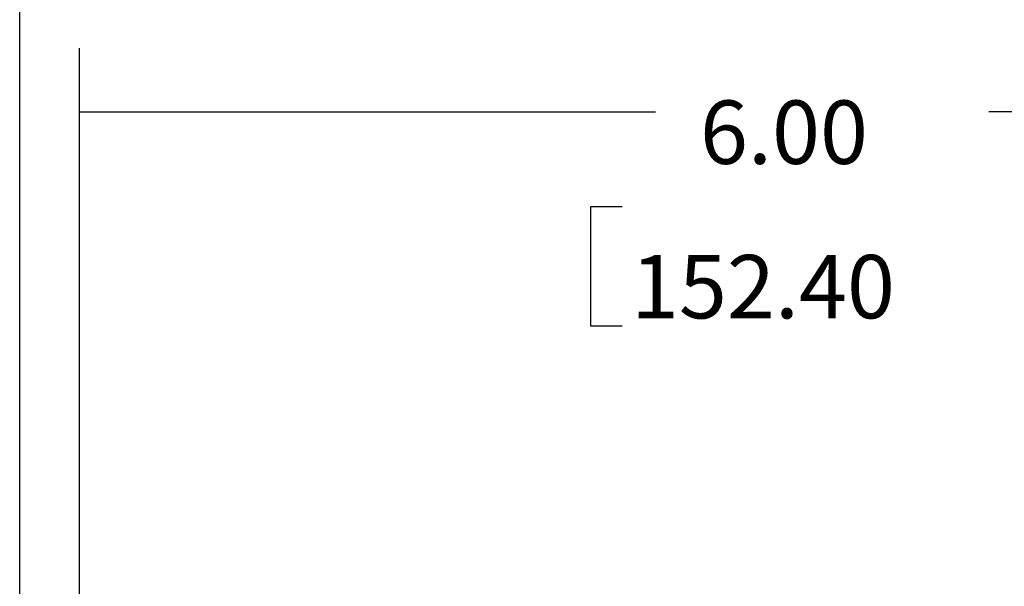
# Model space of a CAD drawing. Extents: x 2.4 to 19.3, y 0.3 to 11.3.
# Drawn here: x 5 to 6.9, y 7.9 to 9 of the extents above; entities that cross this region are included whole.
import ezdxf

# ---------------------------------------------------------------- set-up
doc = ezdxf.new("R2010")
doc.units = 0
doc.header["$MEASUREMENT"] = 0
doc.layers.add('1', color=7, linetype='Continuous')
doc.layers.add('TOP', color=7, linetype='Continuous')
doc.styles.add('blockfont', font='txt.shx', dxfattribs={"bigfont": 'bigfont'})

# ---------------------------------------------------------------- blocks, each defined once
blk = doc.blocks.new('ASSORTED_DRAFT4')
at = {"color": 33}
blk.add_solid([(2.0058, 8.876), (2.1308, 8.9095), (2.1308, 8.8425), (2.0058, 8.876)], dxfattribs=at)

msp = doc.modelspace()

# ---------------------------------------------------------------- linework, layer by layer
at = {"layer": '1', "color": 33, "linetype": 'Continuous'}
for p, q in [((4.9536, 7.8088), (4.9536, 9.6899)), ((5.0717, 7.7301), (5.0717, 8.9908)), ((5.0717, 8.8658), (6.2074, 8.8658)), ((8.0717, 8.8658), (6.8647, 8.8658)), ((6.0791, 8.6783), (6.0791, 8.4439)), ((6.1416, 8.6783), (6.0791, 8.6783)), ((6.0791, 8.4439), (6.1416, 8.4439))]:
    msp.add_line(p, q, dxfattribs=at)

# ---------------------------------------------------------------- block references
at = {"layer": 'TOP', "color": 33, "linetype": 'Continuous'}
msp.add_blockref('ASSORTED_DRAFT4', (3.0659, -0.0102), dxfattribs=at)

# ---------------------------------------------------------------- texts
at = {"layer": 'TOP', "color": 33, "linetype": 'Continuous', "char_height": 0.125, "attachment_point": 7, "line_spacing_factor": 0.903614, "style": 'blockfont'}
for s, insert in [('\\W01.000;6.00', (6.2949, 8.7629)), ('\\W01.000;152.40', (6.1588, 8.4583))]:
    msp.add_mtext(s, dxfattribs=dict(at, insert=insert))

doc.saveas('drawing.dxf')
